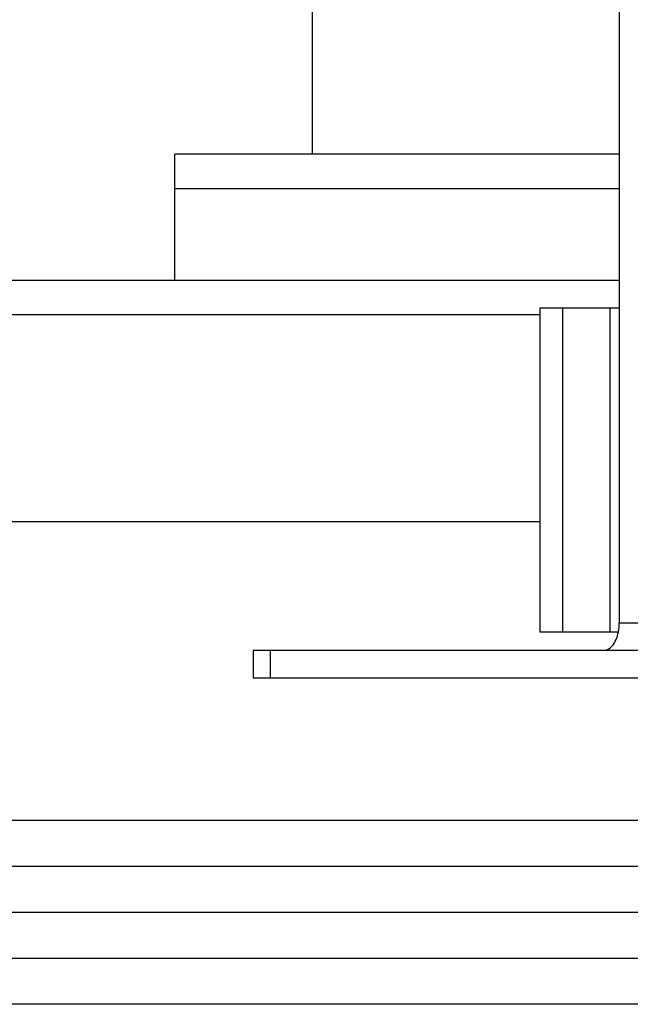
# Model space of a CAD drawing. Extents: x 7590 to 9716, y -5536 to -1879.
# Drawn here: x 7776 to 7803, y -4210 to -4167 of the extents above; entities that cross this region are included whole.
import ezdxf

# ---------------------------------------------------------------- set-up
doc = ezdxf.new("R2010")
doc.units = 0
doc.header["$LTSCALE"] = 0.3
doc.header["$MEASUREMENT"] = 0
doc.layers.add('02___PRT_ALL_AXES', color=7, linetype='Continuous')
doc.layers.add('03___PRT_ALL_CURVES', color=7, linetype='Continuous')

msp = doc.modelspace()

# ---------------------------------------------------------------- linework, layer by layer
at = {"linetype": 'Continuous'}
for p, q in [((7788.693, -4173.192), (7788.693, -4159.192)), ((7802.049, -4166.992), (7802.049, -4193.592)), ((7782.693, -4178.692), (7782.693, -4173.192)), ((7802.049, -4173.192), (7782.693, -4173.192)), ((7782.693, -4174.692), (7802.049, -4174.692)), ((7798.591, -4179.892), (7798.591, -4193.992)), ((7802.049, -4179.892), (7798.591, -4179.892)), ((7799.574, -4179.892), (7799.574, -4193.992)), ((7801.639, -4179.892), (7801.639, -4193.992)), ((7798.591, -4180.192), (7672.731, -4180.192)), ((7798.591, -4189.192), (7672.731, -4189.192)), ((7802.049, -4193.592), (7828.245, -4193.592)), ((7802.009, -4193.992), (7798.591, -4193.992)), ((7786.103, -4194.792), (7786.103, -4195.992)), ((7829.212, -4194.792), (7786.103, -4194.792)), ((7786.84, -4194.792), (7786.84, -4195.992)), ((7829.212, -4195.992), (7786.103, -4195.992)), ((8530.342, -4202.192), (7627.342, -4202.192)), ((8530.342, -4204.192), (7627.342, -4204.192)), ((8528.342, -4206.192), (7629.342, -4206.192)), ((8526.342, -4208.192), (7631.342, -4208.192)), ((8523.342, -4210.192), (7634.342, -4210.192))]:
    msp.add_line(p, q, dxfattribs=at)
for points, knots in [([(7801.539, -4194.751), (7801.617, -4194.715), (7801.768, -4194.586), (7801.925, -4194.313), (7802.026, -4193.972), (7802.049, -4193.722), (7802.049, -4193.592)], [0, 0, 0, 0, 0.196927, 0.434035, 0.706838, 1, 1, 1, 1]), ([(7801.421, -4194.788), (7801.431, -4194.786), (7801.472, -4194.778), (7801.511, -4194.765), (7801.539, -4194.751)], [0, 0, 0, 0, 0.245281, 1, 1, 1, 1])]:
    msp.add_open_spline(points, degree=3, knots=knots, dxfattribs=at)
at = {"layer": '02___PRT_ALL_AXES', "linetype": 'Continuous'}
for p, q in [((7802.049, -4178.692), (7676.493, -4178.692)), ((7798.591, -4180.192), (7709.384, -4180.192))]:
    msp.add_line(p, q, dxfattribs=at)
at = {"layer": '03___PRT_ALL_CURVES', "linetype": 'Continuous'}
msp.add_line((7798.531, -4180.192), (7672.698, -4180.192), dxfattribs=at)

doc.saveas('drawing.dxf')
